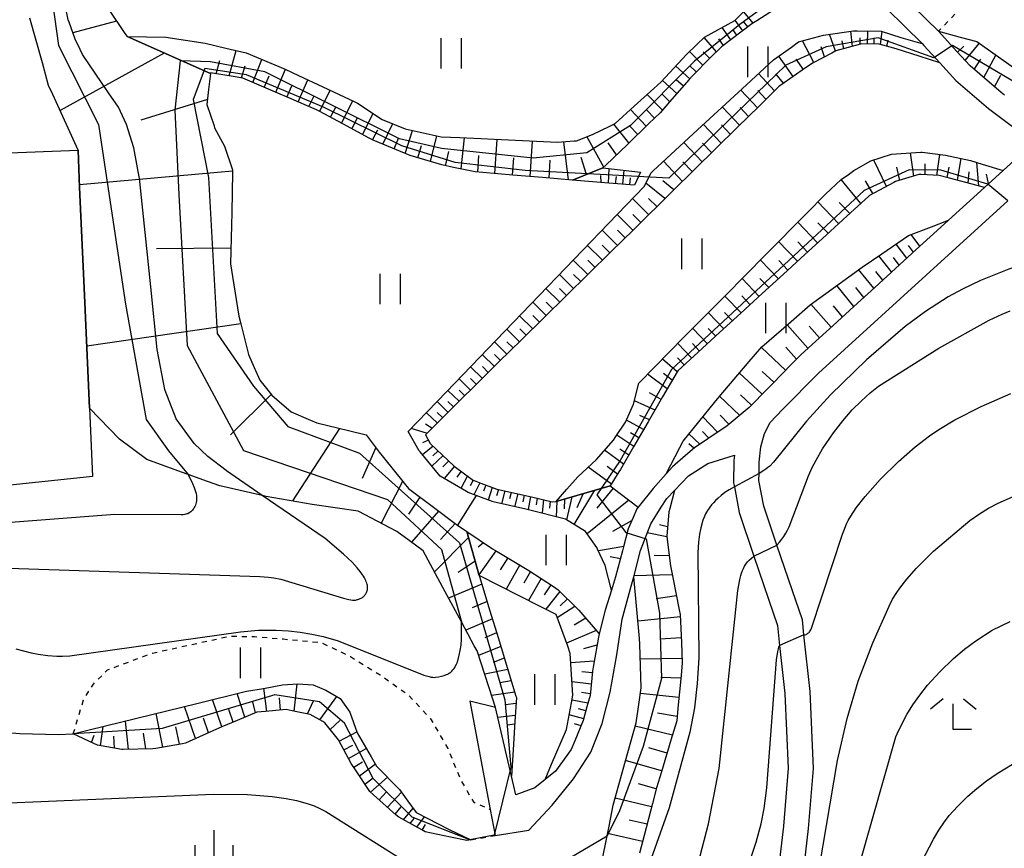
# Model space of a CAD drawing. Extents: x -24000 to -22000, y 100500 to 102000.
# Drawn here: x -22714 to -22617, y 101120 to 101201 of the extents above; entities that cross this region are included whole.
import ezdxf

# ---------------------------------------------------------------- set-up
doc = ezdxf.new("R2010")
doc.units = 0
doc.linetypes.add('630100', pattern=[1, 0.5, -0.5])
for name, color, linetype in [('2101000', 7, 'Continuous'), ('2101001', 7, 'Continuous'), ('5105000', 4, 'Continuous'), ('6101110', 6, 'Continuous'), ('6101121', 6, 'Continuous'), ('6101990', 6, 'Continuous'), ('6301000', 3, '630100'), ('6302000', 3, 'Continuous'), ('6311000', 3, 'Continuous'), ('6333000', 3, 'Continuous'), ('6334000', 3, 'Continuous'), ('7101000', 2, 'Continuous'), ('7101001', 8, 'Continuous'), ('7102000', 6, 'Continuous'), ('7102001', 8, 'Continuous')]:
    doc.layers.add(name, color=color, linetype=linetype)

# ---------------------------------------------------------------- blocks, each defined once
blk = doc.blocks.new('631100')
at = {"layer": '6311000'}
for points in [[(-0.4, 0.6), (-0.4, -0.6)], [(0.4, 0.6), (0.4, -0.6)]]:
    blk.add_lwpolyline(points, dxfattribs=at)
blk = doc.blocks.new('633300')
at = {"layer": '6333000'}
for points in [[(-0.4, 0.6), (-0.9, 0.2)], [(0.72, -0.6), (0, -0.6), (0, 0.4)], [(0.4, 0.6), (0.9, 0.2)]]:
    blk.add_lwpolyline(points, dxfattribs=at)
blk = doc.blocks.new('633400')
at = {"layer": '6334000'}
for points in [[(0, -0.75), (0, 0.75)], [(-0.75, -0.75), (-0.75, 0.15)], [(0.75, -0.75), (0.75, 0.15)]]:
    blk.add_lwpolyline(points, dxfattribs=at)

msp = doc.modelspace()

# ---------------------------------------------------------------- linework, layer by layer
at = {"layer": '2101000', "flags": 128}
for points in [[(-22616.66, 101193.93), (-22616.99, 101194.18), (-22619.1, 101195.99), (-22620.05, 101196.8), (-22621.36, 101198.23), (-22623.16, 101200.21), (-22626.96, 101203.96), (-22630.85, 101206.31), (-22633.11, 101207.33), (-22634.48, 101207.94), (-22638.33, 101209.29), (-22641.87, 101209.94), (-22653.43, 101210.13), (-22663.18, 101210.28), (-22669.41, 101211.08)], [(-22628.2, 101202.37), (-22624.78, 101199), (-22624.59, 101198.82), (-22623.03, 101197.1), (-22621.45, 101195.36)], [(-22621.45, 101195.36), (-22618.25, 101192.62), (-22615.48, 101190.53)], [(-22613.46, 101189.56), (-22616.8, 101186.51), (-22618.64, 101184.84), (-22622.18, 101181.61), (-22623.29, 101180.6), (-22625.34, 101178.73), (-22627.39, 101176.86), (-22629.44, 101174.99), (-22631.49, 101173.12), (-22633.54, 101171.25), (-22635.59, 101169.39), (-22636.72, 101168.36), (-22637.6, 101167.47), (-22639.54, 101165.49), (-22640.3, 101164.71), (-22641.48, 101163.5), (-22641.78, 101163.18), (-22643.58, 101161.69), (-22643.97, 101161.37), (-22645.85, 101160.11), (-22647.19, 101159.22), (-22648.07, 101158.45), (-22649.34, 101157.35), (-22649.97, 101156.65), (-22651.26, 101155.21), (-22652.73, 101153.38), (-22652.86, 101153.21), (-22653.22, 101152.37), (-22653.69, 101151.25), (-22654.15, 101149.46), (-22654.26, 101149.06), (-22654.95, 101146.51), (-22655.36, 101145.19), (-22655.97, 101143.22), (-22656.56, 101140.9), (-22656.64, 101140.58), (-22657.16, 101137.63), (-22657.21, 101137.22), (-22657.46, 101134.83), (-22657.76, 101133.72), (-22658.12, 101132.36), (-22658.95, 101130.38), (-22659.31, 101129.52), (-22660.85, 101127.4), (-22661.88, 101126.57), (-22662.9, 101125.76), (-22664.76, 101125.06), (-22665.19, 101126.9), (-22665.78, 101129.42), (-22666.76, 101133.65)], [(-22636.71, 101115.15), (-22635.94, 101121.74), (-22635.47, 101127.64), (-22635.8, 101135.23), (-22636.4, 101140.79), (-22636.56, 101142.28), (-22637.54, 101145.12), (-22639.06, 101149.63), (-22640.36, 101153.48), (-22640.83, 101155.98), (-22640.82, 101156.68), (-22640.82, 101157.8), (-22640.63, 101159.3), (-22640.28, 101160.62), (-22639.73, 101161.72), (-22638.51, 101162.97), (-22634.98, 101166.56), (-22616.33, 101183.53)], [(-22669.29, 101134.28), (-22667.28, 101123.62), (-22666.79, 101121.05), (-22663.48, 101121.57), (-22661.18, 101124.05), (-22659.08, 101126.63), (-22657.38, 101129.25), (-22656.26, 101132.09), (-22655.48, 101135.17), (-22654.82, 101138.84), (-22654.3, 101142.36), (-22653.4, 101145.6), (-22653.16, 101146.52), (-22652.49, 101149.12), (-22651.49, 101151.73), (-22650.45, 101153.37), (-22649.91, 101154.21), (-22649.16, 101155), (-22647.78, 101156.44), (-22645.85, 101157.67), (-22643.25, 101158.49), (-22643.32, 101157.97), (-22643.33, 101155.75), (-22643.25, 101155.36), (-22642.78, 101152.84), (-22641.33, 101148.55), (-22639.9, 101144.31), (-22639.02, 101141.73), (-22638.8, 101139.74), (-22638.29, 101135.04), (-22637.97, 101127.68), (-22638.43, 101121.98), (-22639.17, 101115.56)]]:
    msp.add_lwpolyline(points, dxfattribs=at)
at = {"layer": '2101001', "flags": 128}
msp.add_lwpolyline([(-22666.76, 101133.65), (-22669.29, 101134.28)], dxfattribs=at)
at = {"layer": '5105000', "flags": 128}
msp.add_lwpolyline([(-22755.68, 101178.72), (-22753.81, 101180.48), (-22750.38, 101183.72), (-22747.57, 101185.42), (-22744.31, 101186.74), (-22740.16, 101187.25), (-22707.86, 101188.52), (-22707.7, 101184.84), (-22707.23, 101174.25), (-22706.73, 101163.11), (-22706.43, 101156.39), (-22718.59, 101155.1), (-22728.44, 101164.25), (-22739.35, 101172.08), (-22746.83, 101175.71), (-22755.68, 101178.72)], dxfattribs=at)
at = {"layer": '6101110', "flags": 128}
for points in [[(-22704.86, 101202.37), (-22703.25, 101200), (-22703.03, 101199.68), (-22694.82, 101196.07), (-22695, 101194.47), (-22695.17, 101193), (-22694.47, 101190.89), (-22694.42, 101190.72), (-22693.44, 101188.91), (-22692.64, 101186.58), (-22692.65, 101186.34), (-22692.73, 101182.37), (-22692.76, 101181.12), (-22692.84, 101177.31), (-22692.65, 101176.06), (-22692.04, 101172.16), (-22691.88, 101171.54), (-22691.09, 101168.39), (-22690.52, 101167.12), (-22689.95, 101165.87), (-22688.77, 101164.4), (-22688.28, 101163.97), (-22686.88, 101162.76), (-22684.99, 101161.95), (-22684.36, 101161.68), (-22681.23, 101160.91), (-22679.48, 101160.48), (-22678.2, 101158.8), (-22677.79, 101158.26), (-22675.77, 101155.74), (-22675.34, 101155.21), (-22672.75, 101153.28), (-22670.86, 101151.86), (-22670.49, 101151.61), (-22669.58, 101150.99), (-22668.37, 101146.66), (-22668.2, 101146.11), (-22667.34, 101143.28), (-22666.48, 101140.44), (-22665.62, 101137.6), (-22664.75, 101134.77), (-22664.71, 101134.64), (-22664.86, 101132.26), (-22665.03, 101129.5), (-22665.19, 101126.9)], [(-22638.94, 101202.58), (-22641.04, 101201.25), (-22641.52, 101200.95), (-22643.42, 101199.51), (-22644.52, 101198.68), (-22645.63, 101197.58), (-22647.38, 101195.83), (-22647.69, 101195.47), (-22649.63, 101193.25), (-22650.56, 101192.18), (-22651.66, 101191.12), (-22653.78, 101189.08), (-22655.91, 101187.04), (-22656.19, 101186.76), (-22659.2, 101185.57), (-22662.13, 101185.81), (-22665.06, 101186.05), (-22668, 101186.3), (-22668.75, 101186.36), (-22670.89, 101186.81), (-22672.05, 101187.05), (-22673.73, 101187.56), (-22675.17, 101187.99), (-22676.51, 101188.54), (-22678.8, 101189.48), (-22679.21, 101189.7), (-22681.8, 101191.11), (-22684.06, 101192.33), (-22684.4, 101192.48), (-22687.1, 101193.65), (-22688.18, 101194.12), (-22689.8, 101194.81), (-22691.63, 101195.59), (-22692.58, 101195.75), (-22694.82, 101196.11), (-22694.82, 101196.07)], [(-22616.66, 101193.93), (-22616.99, 101194.18), (-22619.1, 101195.99), (-22620.05, 101196.8), (-22621.36, 101198.23), (-22623.16, 101200.21)], [(-22623.03, 101197.1), (-22625.06, 101197.75), (-22627.31, 101198.47), (-22627.9, 101198.63), (-22628.99, 101198.93), (-22630.71, 101198.96), (-22630.82, 101198.93), (-22633.26, 101198.28), (-22633.66, 101198.07), (-22635.51, 101197.09), (-22636.24, 101196.6), (-22638.69, 101194.92), (-22638.83, 101194.82), (-22640.82, 101192.85), (-22642.95, 101190.77), (-22645.07, 101188.68), (-22647.18, 101186.6), (-22649.3, 101184.51), (-22653.19, 101180.68), (-22655.4, 101178.51), (-22657.6, 101176.34), (-22659.8, 101174.17), (-22662.01, 101172), (-22664.21, 101169.83), (-22666.42, 101167.66), (-22668.46, 101165.64), (-22670.51, 101163.63), (-22672.55, 101161.62), (-22673.67, 101160.5), (-22673.18, 101159.64), (-22673.16, 101159.61), (-22670.83, 101157.42), (-22668.93, 101156.01), (-22668.88, 101155.98), (-22668.22, 101155.73), (-22666.63, 101155.14), (-22663.52, 101154.45), (-22663.21, 101154.39), (-22661.17, 101153.91), (-22660.8, 101153.94), (-22655.47, 101155.47), (-22654.5, 101154.73), (-22652.73, 101153.38), (-22652.86, 101153.21), (-22653.22, 101152.37), (-22653.69, 101151.25), (-22654.15, 101149.46), (-22654.26, 101149.06), (-22654.95, 101146.51), (-22655.36, 101145.19)], [(-22616.8, 101186.51), (-22618.64, 101184.84), (-22619.35, 101185.03), (-22622.08, 101185.75), (-22623.09, 101186.02), (-22624.87, 101186.1), (-22625.09, 101186.11), (-22627.39, 101185.41), (-22627.57, 101185.31), (-22629.95, 101184.06), (-22630.05, 101183.96), (-22632.14, 101182.06), (-22634.22, 101180.15), (-22636.31, 101178.24), (-22638.41, 101176.32), (-22640.51, 101174.39), (-22642.61, 101172.47), (-22644.7, 101170.55), (-22646.8, 101168.63), (-22648.83, 101166.79), (-22648.88, 101166.69), (-22650.31, 101164.23), (-22651.74, 101161.77), (-22653.17, 101159.3), (-22654.47, 101157.07), (-22654.61, 101156.85), (-22655.47, 101155.47)], [(-22653.09, 101185.06), (-22655.6, 101185.27), (-22659.2, 101185.57)], [(-22622.18, 101181.61), (-22623.29, 101180.6), (-22625.34, 101178.73), (-22627.39, 101176.86), (-22629.44, 101174.99), (-22631.49, 101173.12), (-22633.54, 101171.25), (-22635.59, 101169.39), (-22636.72, 101168.36), (-22637.6, 101167.47), (-22639.54, 101165.49), (-22640.3, 101164.71), (-22641.48, 101163.5), (-22641.78, 101163.18), (-22643.58, 101161.69), (-22643.97, 101161.37), (-22645.85, 101160.11), (-22647.19, 101159.22), (-22648.07, 101158.45), (-22649.34, 101157.35), (-22649.97, 101156.65)], [(-22649.16, 101155), (-22649.61, 101153.24), (-22649.7, 101152.91), (-22649.9, 101150.51), (-22649.83, 101149.91), (-22649.53, 101147.6), (-22649.31, 101146.46), (-22648.68, 101143.28), (-22648.58, 101142.8), (-22648.47, 101140.05), (-22648.39, 101138.04), (-22648.5, 101136.81), (-22648.81, 101133.58), (-22648.93, 101132.33), (-22649.5, 101130.43), (-22650.44, 101127.32), (-22650.92, 101125.74), (-22651.32, 101124.2), (-22652.14, 101121.06), (-22652.6, 101119.31)], [(-22669.58, 101150.99), (-22667.05, 101149.26), (-22666.6, 101149), (-22663.8, 101147.34), (-22663.48, 101147.15), (-22661.07, 101145.57), (-22660.59, 101145.25), (-22658.69, 101143.36), (-22658.56, 101143.24), (-22656.56, 101140.9), (-22656.64, 101140.58), (-22657.16, 101137.63), (-22657.21, 101137.22), (-22657.46, 101134.83), (-22657.76, 101133.72), (-22658.12, 101132.36), (-22658.95, 101130.38), (-22659.31, 101129.52), (-22660.85, 101127.4), (-22661.88, 101126.57)], [(-22669.2, 101120.63), (-22669.59, 101120.56), (-22671.19, 101120.9), (-22673.7, 101121.43), (-22674.03, 101121.61), (-22676.29, 101122.87), (-22676.56, 101123.1), (-22678.76, 101125.05), (-22679.13, 101125.37), (-22680.48, 101127.42), (-22680.96, 101128.14), (-22681.95, 101129.97), (-22682.22, 101130.47), (-22683.56, 101132.15), (-22683.76, 101132.26), (-22685, 101132.96), (-22686.48, 101133.27), (-22687.36, 101133.45), (-22689.4, 101133.26), (-22690.25, 101133.19), (-22692.18, 101132.38), (-22693.7, 101131.75), (-22694.88, 101131.22), (-22697.28, 101130.15), (-22697.59, 101130.09), (-22700.19, 101129.61), (-22700.49, 101129.6), (-22703.43, 101129.52), (-22703.55, 101129.52), (-22705.94, 101129.94), (-22706.3, 101130.11), (-22708.33, 101131.05)]]:
    msp.add_lwpolyline(points, dxfattribs=at)
at = {"layer": '6101121', "flags": 128}
for points in [[(-22694.82, 101196.07), (-22703.03, 101199.68), (-22699.2, 101199.63), (-22695.35, 101199.05), (-22693.3, 101198.56), (-22691.32, 101198.09), (-22687.47, 101196.49), (-22686.14, 101195.87), (-22683.76, 101194.75), (-22680.62, 101193.28), (-22680.34, 101193.15), (-22677.92, 101191.53), (-22675.64, 101190.62), (-22672.11, 101189.83), (-22670.27, 101189.74), (-22664.78, 101189.48), (-22660.67, 101189.28), (-22659.02, 101189.42), (-22658.78, 101189.44), (-22657.23, 101190.06), (-22655.52, 101190.88), (-22654.98, 101191.14), (-22653.11, 101192.84), (-22651.17, 101194.59), (-22650.46, 101195.22), (-22647.96, 101197.92), (-22646.95, 101198.9), (-22646.19, 101199.62), (-22643.2, 101201.26), (-22641.89, 101202.58)], [(-22665.19, 101126.9), (-22665.78, 101129.42), (-22666.76, 101133.65), (-22667.04, 101134.49), (-22668.58, 101139.22), (-22668.85, 101139.72), (-22670.12, 101142.07), (-22671.73, 101145.04), (-22673.9, 101149.07), (-22675.27, 101150.1), (-22676.46, 101150.99), (-22680.28, 101152.98), (-22684.81, 101153.65), (-22689.33, 101154.43), (-22689.74, 101154.52), (-22693.89, 101155.46), (-22695.11, 101155.89), (-22697.03, 101156.58), (-22697.67, 101156.8), (-22701.1, 101158.06), (-22703.79, 101160.05), (-22706.73, 101163.11), (-22707.23, 101174.25), (-22707.7, 101184.84), (-22707.86, 101188.52), (-22710.35, 101193.99), (-22710.76, 101194.88), (-22711.37, 101197.09), (-22712.59, 101201.51)], [(-22655.36, 101145.19), (-22655.96, 101147.62), (-22656.71, 101149.24), (-22656.79, 101149.41), (-22657.91, 101150.97), (-22659.86, 101152.18), (-22663.5, 101153.12), (-22663.79, 101153.18), (-22667, 101153.89), (-22668.67, 101154.51), (-22669.47, 101154.81), (-22669.61, 101154.9), (-22672.22, 101156.41), (-22674.19, 101158.82), (-22674.27, 101158.93), (-22675.35, 101160.81), (-22671.58, 101164.72), (-22667.53, 101168.94), (-22663.31, 101173.32), (-22659.02, 101177.78), (-22654.78, 101182.19), (-22652.1, 101184.98), (-22651.49, 101186.24), (-22651.23, 101186.48), (-22646.87, 101190.51), (-22642.49, 101194.54), (-22639.39, 101197.4), (-22637.64, 101198.65), (-22636.93, 101199.16), (-22634.49, 101199.84), (-22631.52, 101200.25), (-22631.17, 101200.24), (-22628.79, 101200.21), (-22626.87, 101199.6), (-22625.25, 101199.13), (-22624.78, 101199), (-22624.59, 101198.82), (-22623.03, 101197.1)], [(-22623.16, 101200.21), (-22621.01, 101199.63), (-22619.4, 101199.19), (-22615.46, 101196.4)], [(-22655.47, 101155.47), (-22660.8, 101153.94), (-22659.75, 101155.13), (-22658.67, 101156.35), (-22656.82, 101158.05), (-22655.15, 101159.97), (-22654.91, 101160.32), (-22653.96, 101161.73), (-22653.18, 101163.51), (-22652.64, 101165.58), (-22652.63, 101165.62), (-22648.18, 101170.12), (-22644.16, 101174.17), (-22640.16, 101178.23), (-22636.16, 101182.27), (-22634.28, 101184.17), (-22632.75, 101185.61), (-22632.03, 101186.12), (-22631.48, 101186.51), (-22629.81, 101187.45), (-22627.77, 101188.1), (-22624.91, 101188.32), (-22624.77, 101188.3), (-22622.46, 101188.02), (-22620.01, 101187.48), (-22618.86, 101187.13), (-22616.8, 101186.51)], [(-22659.2, 101185.57), (-22656.19, 101186.76), (-22652.48, 101186.35), (-22653.09, 101185.06)], [(-22649.97, 101156.65), (-22648.62, 101159.24), (-22648.3, 101159.88), (-22645.21, 101163.66), (-22644.76, 101164.22), (-22641.79, 101167.7), (-22640.55, 101169.15), (-22637.67, 101171.66), (-22635.78, 101173.3), (-22633.3, 101175.1), (-22630.68, 101177), (-22628.72, 101178.32), (-22626.1, 101180.1), (-22623.86, 101180.96), (-22622.18, 101181.61)], [(-22656.84, 101115.66), (-22655.77, 101121.02), (-22655.59, 101121.96), (-22655.17, 101124.05), (-22653.97, 101128.39), (-22652.93, 101132.15), (-22652.67, 101133.95), (-22652.44, 101135.59), (-22652.57, 101139.88), (-22652.59, 101140.45), (-22653.16, 101146.52), (-22652.49, 101149.12), (-22651.49, 101151.73), (-22650.45, 101153.37), (-22649.91, 101154.21), (-22649.16, 101155)], [(-22661.88, 101126.57), (-22661.24, 101128.07), (-22659.78, 101131.49), (-22659.28, 101134.12), (-22659.14, 101134.86), (-22659.4, 101138.97), (-22659.66, 101139.7), (-22660.8, 101142.8), (-22662.36, 101143.6), (-22668.37, 101146.66), (-22669.58, 101150.99)], [(-22708.33, 101131.05), (-22706.75, 101131.44), (-22700.58, 101132.96), (-22696.15, 101134.05), (-22691.27, 101135.25), (-22689.61, 101135.54), (-22687.73, 101135.87), (-22686.23, 101135.98), (-22684.7, 101135.88), (-22683.46, 101135.35), (-22682.04, 101134.55), (-22681.11, 101133.2), (-22680.39, 101131.17), (-22679, 101128.79), (-22678.47, 101127.89), (-22676.21, 101125.57), (-22675.38, 101124.44), (-22674.56, 101123.31), (-22671.34, 101121.65), (-22669.2, 101120.63)]]:
    msp.add_lwpolyline(points, dxfattribs=at)
at = {"layer": '6101990', "flags": 128}
for points in [[(-22641.41, 101201.02), (-22642.33, 101202.14)], [(-22704.08, 101201.22), (-22708.37, 101200.07)], [(-22642.42, 101200.27), (-22643.17, 101201.29)], [(-22641.92, 101200.65), (-22642.34, 101201.18)], [(-22643.6, 101199.38), (-22644.45, 101200.57)], [(-22643.01, 101199.82), (-22643.41, 101200.37)], [(-22631.61, 101198.72), (-22631.8, 101200.21)], [(-22630.14, 101198.95), (-22630.12, 101200.23)], [(-22628.86, 101198.9), (-22628.7, 101200.18)], [(-22645.01, 101198.19), (-22646.21, 101199.6)], [(-22644.33, 101198.82), (-22644.79, 101199.48)], [(-22635.44, 101197.13), (-22636.55, 101199.27)], [(-22633.31, 101198.26), (-22633.88, 101199.92)], [(-22632.46, 101198.49), (-22632.65, 101199.28)], [(-22630.88, 101198.91), (-22630.88, 101199.58)], [(-22629.5, 101198.94), (-22629.48, 101199.58)], [(-22628.24, 101198.72), (-22628.1, 101199.34)], [(-22699.37, 101198.07), (-22709.62, 101192.4)], [(-22692.99, 101195.82), (-22692.29, 101198.32)], [(-22646.34, 101196.87), (-22647.66, 101198.21)], [(-22645.68, 101197.53), (-22646.33, 101198.2)], [(-22634.37, 101197.69), (-22634.71, 101198.69)], [(-22621.28, 101198.14), (-22620.67, 101198.76)], [(-22620.54, 101197.34), (-22619.14, 101199)], [(-22694.27, 101196.02), (-22693.91, 101197.32)], [(-22690.65, 101195.17), (-22689.77, 101197.44)], [(-22637.47, 101195.76), (-22638.88, 101197.77)], [(-22636.46, 101196.45), (-22637.16, 101197.47)], [(-22619.65, 101196.46), (-22618.99, 101197.45)], [(-22618.7, 101195.65), (-22617.51, 101197.85)], [(-22691.78, 101195.62), (-22691.41, 101196.8)], [(-22688.39, 101194.21), (-22687.43, 101196.47)], [(-22647.64, 101195.53), (-22649.01, 101196.79)], [(-22647, 101196.21), (-22647.68, 101196.85)], [(-22689.52, 101194.69), (-22689.04, 101195.82)], [(-22686.2, 101193.26), (-22685.23, 101195.44)], [(-22648.9, 101194.09), (-22650.31, 101195.38)], [(-22648.27, 101194.81), (-22648.97, 101195.44)], [(-22639.29, 101194.36), (-22640.86, 101196.05)], [(-22638.42, 101195.11), (-22639.17, 101196.01)], [(-22617.64, 101194.74), (-22617.02, 101195.9)], [(-22687.3, 101193.74), (-22686.81, 101194.85)], [(-22684.07, 101192.34), (-22683.03, 101194.41)], [(-22640.98, 101192.69), (-22642.62, 101194.42)], [(-22640.14, 101193.53), (-22640.95, 101194.37)], [(-22695.11, 101193.49), (-22701.69, 101191.45)], [(-22685.14, 101192.8), (-22684.63, 101193.86)], [(-22681.91, 101191.17), (-22680.8, 101193.36)], [(-22650.31, 101192.46), (-22651.85, 101193.98)], [(-22649.61, 101193.28), (-22650.33, 101193.99)], [(-22682.99, 101191.75), (-22682.45, 101192.82)], [(-22651.92, 101190.87), (-22653.46, 101192.52)], [(-22651.1, 101191.66), (-22651.87, 101192.46)], [(-22642.74, 101190.98), (-22644.43, 101192.75)], [(-22641.86, 101191.83), (-22642.69, 101192.71)], [(-22680.89, 101190.61), (-22680.34, 101191.7)], [(-22679.87, 101190.06), (-22678.81, 101192.13)], [(-22678.88, 101189.52), (-22678.36, 101190.51)], [(-22677.85, 101189.09), (-22676.88, 101191.12)], [(-22675.64, 101188.18), (-22674.92, 101190.46)], [(-22653.63, 101189.23), (-22655.13, 101191.07)], [(-22652.77, 101190.05), (-22653.56, 101190.89)], [(-22644.55, 101189.19), (-22646.3, 101191.03)], [(-22643.65, 101190.08), (-22644.51, 101190.99)], [(-22676.74, 101188.64), (-22676.32, 101189.68)], [(-22673.15, 101187.38), (-22672.55, 101189.93)], [(-22670.16, 101186.66), (-22669.82, 101189.72)], [(-22666.82, 101186.2), (-22666.6, 101189.57)], [(-22663.34, 101185.91), (-22663.11, 101189.4)], [(-22659.59, 101185.6), (-22660.05, 101189.33)], [(-22656.1, 101186.85), (-22657.77, 101189.84)], [(-22674.4, 101187.76), (-22674.05, 101188.97)], [(-22671.67, 101186.97), (-22671.36, 101188.37)], [(-22654.87, 101188.04), (-22655.66, 101189.24)], [(-22646.42, 101187.35), (-22648.23, 101189.25)], [(-22645.49, 101188.27), (-22646.38, 101189.21)], [(-22668.5, 101186.34), (-22668.4, 101187.99)], [(-22665.08, 101186.05), (-22664.97, 101187.77)], [(-22661.47, 101185.76), (-22661.39, 101187.53)], [(-22657.82, 101186.12), (-22658.32, 101187.78)], [(-22648.35, 101185.44), (-22650.23, 101187.41)], [(-22628.29, 101184.93), (-22629.53, 101187.54)], [(-22625.6, 101185.95), (-22625.92, 101188.24)], [(-22623.32, 101186.03), (-22623.02, 101188.09)], [(-22621.3, 101185.54), (-22620.93, 101187.68)], [(-22692.65, 101186.43), (-22707.71, 101185.1)], [(-22655.65, 101185.27), (-22655.58, 101186.69)], [(-22654.24, 101185.15), (-22654.1, 101186.53)], [(-22647.39, 101186.4), (-22648.31, 101187.36)], [(-22626.98, 101185.53), (-22627.27, 101186.82)], [(-22624.47, 101186.08), (-22624.47, 101187.17)], [(-22622.31, 101185.81), (-22622.11, 101186.85)], [(-22619.2, 101184.99), (-22619.37, 101187.28)], [(-22656.36, 101185.33), (-22656.39, 101186)], [(-22654.94, 101185.21), (-22654.87, 101185.91)], [(-22653.55, 101185.1), (-22653.48, 101185.77)], [(-22649.22, 101184.59), (-22650.29, 101185.48)], [(-22630.8, 101183.27), (-22632.73, 101185.63)], [(-22629.63, 101184.23), (-22630.35, 101185.48)], [(-22620.25, 101185.27), (-22620.15, 101186.38)], [(-22618.22, 101185.22), (-22618.43, 101186.14)], [(-22650.08, 101183.74), (-22651.96, 101185.26)], [(-22651.68, 101182.16), (-22653.29, 101183.75)], [(-22650.88, 101182.95), (-22651.71, 101183.74)], [(-22632.99, 101181.28), (-22635.02, 101183.42)], [(-22631.9, 101182.28), (-22632.93, 101183.37)], [(-22653.24, 101180.63), (-22654.8, 101182.17)], [(-22652.46, 101181.4), (-22653.25, 101182.18)], [(-22654.76, 101179.13), (-22656.28, 101180.63)], [(-22654, 101179.88), (-22654.77, 101180.64)], [(-22635.06, 101179.38), (-22637.01, 101181.41)], [(-22634.02, 101180.33), (-22635.02, 101181.37)], [(-22624.98, 101179.06), (-22625.85, 101180.2)], [(-22692.81, 101178.87), (-22700.12, 101178.79)], [(-22656.24, 101177.68), (-22657.72, 101179.14)], [(-22655.5, 101178.41), (-22656.25, 101179.15)], [(-22637.04, 101177.57), (-22638.9, 101179.51)], [(-22636.05, 101178.48), (-22637, 101179.47)], [(-22626.26, 101177.89), (-22627.34, 101179.26)], [(-22625.62, 101178.47), (-22626.12, 101179.11)], [(-22627.77, 101176.52), (-22629.03, 101178.11)], [(-22627.02, 101177.2), (-22627.6, 101177.94)], [(-22657.68, 101176.26), (-22659.11, 101177.68)], [(-22656.96, 101176.97), (-22657.69, 101177.69)], [(-22638.92, 101175.85), (-22640.69, 101177.69)], [(-22637.98, 101176.71), (-22638.89, 101177.66)], [(-22629.52, 101174.92), (-22631.02, 101176.76)], [(-22659.08, 101174.88), (-22660.48, 101176.26)], [(-22658.38, 101175.57), (-22659.09, 101176.27)], [(-22640.8, 101174.12), (-22642.49, 101175.87)], [(-22639.86, 101174.99), (-22640.73, 101175.88)], [(-22628.64, 101175.72), (-22629.33, 101176.58)], [(-22660.44, 101173.54), (-22661.8, 101174.89)], [(-22659.76, 101174.21), (-22660.45, 101174.89)], [(-22631.49, 101173.12), (-22633.18, 101175.19)], [(-22630.51, 101174.02), (-22631.3, 101175)], [(-22642.59, 101172.49), (-22644.19, 101174.14)], [(-22641.7, 101173.3), (-22642.52, 101174.16)], [(-22661.77, 101172.23), (-22663.09, 101173.54)], [(-22661.11, 101172.89), (-22661.78, 101173.55)], [(-22633.72, 101171.09), (-22635.72, 101173.34)], [(-22632.61, 101172.1), (-22633.5, 101173.2)], [(-22663.1, 101170.93), (-22664.39, 101172.2)], [(-22662.43, 101171.58), (-22663.09, 101172.23)], [(-22644.29, 101170.93), (-22645.81, 101172.51)], [(-22643.44, 101171.71), (-22644.22, 101172.52)], [(-22691.84, 101171.4), (-22707, 101169.21)], [(-22663.74, 101170.29), (-22664.38, 101170.92)], [(-22645.9, 101169.45), (-22647.35, 101170.96)], [(-22645.09, 101170.19), (-22645.84, 101170.96)], [(-22636.01, 101169.01), (-22638.07, 101171.31)], [(-22634.86, 101170.05), (-22635.88, 101171.19)], [(-22664.39, 101169.65), (-22665.64, 101170.9)], [(-22665.65, 101168.42), (-22666.87, 101169.63)], [(-22665.02, 101169.04), (-22665.64, 101169.65)], [(-22647.45, 101168.04), (-22648.82, 101169.47)], [(-22646.67, 101168.74), (-22647.38, 101169.48)], [(-22638.21, 101166.84), (-22640.59, 101169.1)], [(-22637.13, 101167.95), (-22638.18, 101169.12)], [(-22666.87, 101167.21), (-22668.06, 101168.38)], [(-22666.26, 101167.81), (-22666.86, 101168.41)], [(-22648.18, 101167.38), (-22648.85, 101168.07)], [(-22668.06, 101166.04), (-22669.22, 101167.18)], [(-22667.47, 101166.62), (-22668.05, 101167.2)], [(-22648.88, 101166.69), (-22650.33, 101167.94)], [(-22649.85, 101165.03), (-22651.79, 101166.47)], [(-22649.36, 101165.86), (-22650.23, 101166.52)], [(-22640.51, 101164.5), (-22642.76, 101166.56)], [(-22639.36, 101165.67), (-22640.53, 101166.74)], [(-22669.22, 101164.89), (-22670.35, 101166.01)], [(-22668.64, 101165.46), (-22669.21, 101166.03)], [(-22688.83, 101164.47), (-22692.86, 101160.5)], [(-22670.35, 101163.79), (-22671.44, 101164.86)], [(-22669.79, 101164.34), (-22670.34, 101164.89)], [(-22650.45, 101163.98), (-22651.59, 101164.62)], [(-22642.72, 101162.4), (-22644.71, 101164.28)], [(-22641.57, 101163.4), (-22642.65, 101164.42)], [(-22671.44, 101162.71), (-22672.51, 101163.76)], [(-22670.9, 101163.25), (-22671.44, 101163.78)], [(-22651.06, 101162.93), (-22653.09, 101163.85)], [(-22672.51, 101161.66), (-22673.56, 101162.67)], [(-22671.98, 101162.19), (-22672.5, 101162.7)], [(-22651.62, 101161.97), (-22652.55, 101162.39)], [(-22644.9, 101160.75), (-22646.36, 101162.25)], [(-22643.78, 101161.53), (-22644.65, 101162.41)], [(-22673.02, 101161.15), (-22673.64, 101161.55)], [(-22652.18, 101161.01), (-22653.88, 101161.92)], [(-22682.11, 101161.13), (-22686.73, 101153.98)], [(-22673.54, 101160.64), (-22675.05, 101161.12)], [(-22653.14, 101159.34), (-22654.82, 101160.45)], [(-22652.66, 101160.18), (-22653.49, 101160.69)], [(-22646.64, 101159.58), (-22647.72, 101160.59)], [(-22645.77, 101160.16), (-22646.38, 101160.83)], [(-22673.37, 101159.98), (-22673.96, 101159.7)], [(-22672.89, 101159.36), (-22673.95, 101158.53)], [(-22647.25, 101159.17), (-22647.72, 101159.59)], [(-22678.54, 101159.25), (-22679.88, 101156.18)], [(-22671.91, 101158.44), (-22673.03, 101157.4)], [(-22672.4, 101158.9), (-22672.93, 101158.41)], [(-22654.16, 101157.61), (-22656.02, 101158.97)], [(-22653.65, 101158.48), (-22654.53, 101159.07)], [(-22671.35, 101157.92), (-22671.94, 101157.35)], [(-22670.8, 101157.4), (-22671.83, 101156.18)], [(-22654.75, 101156.62), (-22655.76, 101157.36)], [(-22670.16, 101156.92), (-22670.58, 101156.31)], [(-22669.52, 101156.45), (-22670.17, 101155.22)], [(-22655.36, 101155.64), (-22657.63, 101157.31)], [(-22675.91, 101155.91), (-22678.03, 101151.81)], [(-22668.96, 101156.03), (-22669.27, 101155.46)], [(-22668.32, 101155.77), (-22668.91, 101154.6)], [(-22667.71, 101155.54), (-22667.95, 101154.94)], [(-22667.1, 101155.31), (-22667.5, 101154.07)], [(-22666.48, 101155.11), (-22666.65, 101154.48)], [(-22665.85, 101154.97), (-22666.16, 101153.7)], [(-22665.21, 101154.83), (-22665.37, 101154.19)], [(-22664.58, 101154.69), (-22664.88, 101153.42)], [(-22663.94, 101154.55), (-22664.09, 101153.91)], [(-22657.01, 101155.03), (-22659.04, 101151.67)], [(-22658.13, 101154.71), (-22658.77, 101153.3)], [(-22655.19, 101155.25), (-22656.79, 101153.26)], [(-22674.21, 101154.37), (-22675.34, 101152.68)], [(-22663.31, 101154.41), (-22663.54, 101153.13)], [(-22662.67, 101154.26), (-22662.75, 101153.6)], [(-22662.04, 101154.11), (-22662.17, 101152.78)], [(-22661.39, 101153.96), (-22661.45, 101153.28)], [(-22660.72, 101153.96), (-22660.79, 101152.42)], [(-22659.98, 101154.17), (-22659.99, 101153.2)], [(-22659.24, 101154.39), (-22659.78, 101152.13)], [(-22653.63, 101154.06), (-22657.75, 101150.75)], [(-22672.36, 101152.99), (-22675.02, 101149.91)], [(-22670.73, 101151.77), (-22672.19, 101150.19)], [(-22653.37, 101152.01), (-22655.26, 101150.96)], [(-22649.82, 101151.43), (-22650.63, 101151.62)], [(-22649.89, 101150.45), (-22651.83, 101150.85)], [(-22669.41, 101150.37), (-22672.78, 101147)], [(-22667.93, 101149.86), (-22668.47, 101149.42)], [(-22666.72, 101149.07), (-22668.39, 101146.72)], [(-22654.14, 101149.49), (-22656.63, 101149.07)], [(-22649.66, 101148.57), (-22651.13, 101148.62)], [(-22668.76, 101148.07), (-22670.45, 101146.93)], [(-22665.55, 101148.38), (-22666.32, 101147.19)], [(-22664.38, 101147.68), (-22665.7, 101145.3)], [(-22654.47, 101148.27), (-22655.47, 101148.49)], [(-22663.31, 101147.04), (-22663.96, 101145.89)], [(-22649.36, 101146.7), (-22653.14, 101146.6)], [(-22668.1, 101145.78), (-22671.39, 101144.41)], [(-22662.26, 101146.35), (-22663.5, 101144.18)], [(-22661.32, 101145.74), (-22661.96, 101144.73)], [(-22660.42, 101145.08), (-22661.82, 101143.32)], [(-22667.58, 101144.08), (-22669.06, 101143.46)], [(-22659.68, 101144.35), (-22660.39, 101143.65)], [(-22648.95, 101144.64), (-22650.94, 101144.35)], [(-22658.95, 101143.61), (-22660.68, 101142.47)], [(-22667.06, 101142.37), (-22669.69, 101141.28)], [(-22657.88, 101142.44), (-22659.02, 101141.75)], [(-22648.57, 101142.58), (-22652.75, 101142.14)], [(-22666.65, 101141.01), (-22667.83, 101140.51)], [(-22656.85, 101141.24), (-22659.77, 101140)], [(-22648.49, 101140.52), (-22650.54, 101140.38)], [(-22666.24, 101139.65), (-22668.43, 101138.76)], [(-22656.78, 101139.78), (-22658.11, 101139.42)], [(-22665.9, 101138.52), (-22666.98, 101138.08)], [(-22657.06, 101138.22), (-22659.34, 101138.05)], [(-22648.41, 101138.46), (-22652.53, 101138.42)], [(-22665.55, 101137.39), (-22667.83, 101136.93)], [(-22657.22, 101137.08), (-22658.26, 101137.17)], [(-22665.21, 101136.27), (-22666.35, 101136.08)], [(-22657.34, 101135.94), (-22659.22, 101136.17)], [(-22648.52, 101136.55), (-22650.5, 101136.62)], [(-22689.26, 101133.27), (-22689.56, 101135.55)], [(-22686.59, 101133.29), (-22686.29, 101135.98)], [(-22664.87, 101135.16), (-22667.16, 101134.85)], [(-22657.44, 101135), (-22658.3, 101135.12)], [(-22693.71, 101131.74), (-22694.62, 101134.43)], [(-22691.45, 101132.69), (-22692.18, 101135.03)], [(-22690.39, 101133.13), (-22690.65, 101134.22)], [(-22687.92, 101133.4), (-22688.03, 101134.6)], [(-22685.26, 101133.02), (-22684.69, 101134.32)], [(-22684.06, 101132.43), (-22682.37, 101134.74)], [(-22657.66, 101134.08), (-22659.23, 101134.38)], [(-22648.71, 101134.65), (-22652.52, 101135.02)], [(-22696.3, 101130.59), (-22697.38, 101133.75)], [(-22692.58, 101132.21), (-22693, 101133.47)], [(-22664.75, 101134.04), (-22665.77, 101133.9)], [(-22657.87, 101133.31), (-22658.61, 101133.51)], [(-22702.89, 101129.53), (-22703.2, 101132.32)], [(-22699.51, 101129.74), (-22700.16, 101133.06)], [(-22695.01, 101131.16), (-22695.51, 101132.62)], [(-22683.03, 101131.48), (-22682.09, 101132.37)], [(-22664.82, 101132.88), (-22666.53, 101132.67)], [(-22658.07, 101132.54), (-22659.5, 101132.94)], [(-22648.89, 101132.77), (-22650.82, 101133.11)], [(-22705.65, 101129.89), (-22705.39, 101131.77)], [(-22697.87, 101130.04), (-22698.24, 101131.74)], [(-22682.15, 101130.35), (-22680.42, 101131.26)], [(-22664.87, 101132.02), (-22665.6, 101131.91)], [(-22658.34, 101131.85), (-22658.99, 101132.04)], [(-22649.35, 101130.94), (-22653.02, 101131.83)], [(-22706.54, 101130.22), (-22706.28, 101130.92)], [(-22704.27, 101129.65), (-22704.34, 101130.83)], [(-22701.19, 101129.58), (-22701.41, 101131.14)], [(-22681.69, 101129.49), (-22680.81, 101129.93)], [(-22681.22, 101128.63), (-22679.48, 101129.61)], [(-22649.88, 101129.17), (-22651.67, 101129.69)], [(-22680.71, 101127.77), (-22679.87, 101128.3)], [(-22650.41, 101127.41), (-22653.96, 101128.43)], [(-22680.16, 101126.93), (-22678.59, 101128.1)], [(-22679.62, 101126.12), (-22678.79, 101126.74)], [(-22679.07, 101125.32), (-22677.4, 101126.8)], [(-22678.23, 101124.58), (-22677.49, 101125.36)], [(-22650.94, 101125.65), (-22652.7, 101126.15)], [(-22677.4, 101123.84), (-22676.03, 101125.32)], [(-22651.41, 101123.87), (-22654.98, 101124.74)], [(-22676.64, 101123.17), (-22676.06, 101123.87)], [(-22675.82, 101122.61), (-22674.88, 101123.75)], [(-22675.17, 101122.25), (-22674.78, 101122.73)], [(-22674.52, 101121.89), (-22673.75, 101122.89)], [(-22651.85, 101122.17), (-22653.62, 101122.57)], [(-22673.97, 101121.58), (-22673.67, 101122.14)], [(-22652.3, 101120.46), (-22655.73, 101121.25)]]:
    msp.add_lwpolyline(points, dxfattribs=at)
at = {"layer": '6301000', "flags": 128}
for points in [[(-22581.57, 101207.79), (-22582.78, 101207.77), (-22583.01, 101207.77), (-22587.3, 101207.74), (-22587.99, 101207.74), (-22593.87, 101207.71), (-22599.44, 101208.06), (-22603.35, 101208.19), (-22607.87, 101208.23), (-22612.21, 101208.06), (-22617.63, 101205.59), (-22621.26, 101202.17), (-22623.16, 101200.21)], [(-22708.33, 101131.05), (-22707.32, 101134.4), (-22706.35, 101135.94), (-22704.97, 101137.35), (-22700.53, 101139.01), (-22692.95, 101140.67), (-22690.5, 101140.64), (-22687.66, 101140.4), (-22683.92, 101140.05), (-22681.05, 101138.67), (-22678.12, 101136.86), (-22675.42, 101134.95), (-22673.15, 101132.55), (-22671.47, 101129.63), (-22670.18, 101126.49), (-22668.93, 101124.36), (-22667.28, 101123.62)], [(-22669.2, 101120.63), (-22666.79, 101121.05)]]:
    msp.add_lwpolyline(points, dxfattribs=at)
at = {"layer": '6302000', "flags": 128}
msp.add_lwpolyline([(-22668.67, 101154.51), (-22670.49, 101151.61)], dxfattribs=at)
at = {"layer": '7101000', "flags": 128}
for points in [[(-22639.06, 101149.63), (-22638.8, 101149.92), (-22638.58, 101150.21), (-22638.38, 101150.5), (-22638.2, 101150.8), (-22638.03, 101151.1), (-22637.87, 101151.43), (-22635.94, 101156.47), (-22635.58, 101157.27), (-22635.2, 101158.01), (-22634.56, 101159.11), (-22633.48, 101160.69), (-22632.57, 101161.88), (-22631.64, 101162.94), (-22630.74, 101163.84), (-22629.88, 101164.61), (-22629.05, 101165.27), (-22623.11, 101169.03), (-22618.16, 101171.77), (-22616.89, 101172.38), (-22616.11, 101172.69)], [(-22680.54, 101144.23), (-22680.46, 101144.25), (-22680.38, 101144.27), (-22680.3, 101144.29), (-22680.22, 101144.31), (-22680.14, 101144.34), (-22680.07, 101144.37), (-22680, 101144.41), (-22679.93, 101144.45), (-22679.87, 101144.49), (-22679.8, 101144.54), (-22679.74, 101144.59), (-22679.68, 101144.65), (-22679.63, 101144.71), (-22679.58, 101144.77), (-22679.53, 101144.84), (-22679.49, 101144.91), (-22679.45, 101144.98), (-22679.42, 101145.06), (-22679.4, 101145.15), (-22679.38, 101145.24), (-22679.37, 101145.33), (-22679.36, 101145.43), (-22679.37, 101145.54), (-22679.38, 101145.65), (-22679.4, 101145.76), (-22679.44, 101145.88), (-22679.48, 101146.01), (-22679.53, 101146.14), (-22679.6, 101146.27), (-22679.67, 101146.42), (-22679.76, 101146.57), (-22679.86, 101146.72), (-22680.09, 101147.04), (-22680.37, 101147.39), (-22680.88, 101147.95), (-22681.72, 101148.76), (-22683.54, 101150.28), (-22689.74, 101154.52)], [(-22658.94, 101099.27), (-22657.26, 101101.17), (-22652.11, 101107.01), (-22650.94, 101108.52), (-22650.24, 101109.57), (-22649.73, 101110.44), (-22649.18, 101111.51), (-22648.3, 101113.6), (-22647.25, 101116.65), (-22645.8, 101122.19), (-22644.74, 101127.64), (-22642.9, 101145.17), (-22642.76, 101146.05), (-22642.69, 101146.38), (-22642.62, 101146.65), (-22642.54, 101146.89), (-22642.46, 101147.13), (-22642.36, 101147.35), (-22642.25, 101147.57), (-22642.12, 101147.77), (-22641.97, 101147.98), (-22641.79, 101148.17), (-22641.58, 101148.36), (-22641.33, 101148.55)], [(-22714.68, 101147.36), (-22689.95, 101146.56), (-22689.12, 101146.49), (-22688.59, 101146.41), (-22687.9, 101146.27), (-22681.73, 101144.41), (-22681.19, 101144.28), (-22681, 101144.24), (-22680.85, 101144.22), (-22680.73, 101144.22), (-22680.63, 101144.22), (-22680.54, 101144.23)]]:
    msp.add_lwpolyline(points, dxfattribs=at)
at = {"layer": '7101001', "flags": 128}
for points in [[(-22689.74, 101154.52), (-22693.24, 101156.95), (-22693.28, 101156.99), (-22695.09, 101158.37), (-22696.43, 101159.64), (-22698.19, 101162.06), (-22699.29, 101164.84), (-22699.31, 101164.95), (-22700.06, 101168.9), (-22700.69, 101175.06), (-22701.24, 101180.4), (-22701.76, 101185.43), (-22701.77, 101185.52), (-22702.38, 101188.74), (-22703.09, 101191.03), (-22703.89, 101192.73), (-22704.86, 101194.16), (-22707.41, 101197.93), (-22707.65, 101198.42), (-22708.15, 101199.44), (-22708.74, 101201.11), (-22708.82, 101201.33), (-22709.38, 101204.1)], [(-22641.33, 101148.55), (-22639.06, 101149.63)]]:
    msp.add_lwpolyline(points, dxfattribs=at)
at = {"layer": '7102000', "flags": 128}
for points in [[(-22579.07, 101177.27), (-22584.77, 101178.05), (-22599.87, 101178.86), (-22606.19, 101178.84), (-22608.26, 101178.71), (-22609.59, 101178.55), (-22611.5, 101178.18), (-22613.79, 101177.59), (-22616.22, 101176.81), (-22619.02, 101175.68), (-22620.8, 101174.83), (-22622.2, 101174.07), (-22624.45, 101172.62), (-22626.45, 101171.15), (-22630.24, 101167.87), (-22633.79, 101164.42), (-22636.16, 101161.83), (-22639.41, 101157.8), (-22639.77, 101157.42), (-22639.95, 101157.26), (-22640.14, 101157.11), (-22640.34, 101156.97), (-22640.82, 101156.68)], [(-22636.4, 101140.79), (-22636.33, 101140.8), (-22636.27, 101140.82), (-22636.2, 101140.85), (-22636.14, 101140.88), (-22636.07, 101140.91), (-22636.01, 101140.96), (-22635.95, 101141), (-22635.9, 101141.05), (-22635.85, 101141.11), (-22635.79, 101141.19), (-22635.73, 101141.3), (-22635.65, 101141.47), (-22632.62, 101150.72), (-22632.17, 101151.8), (-22632.05, 101152.05), (-22631.8, 101152.48), (-22631.25, 101153.32), (-22630.39, 101154.42), (-22628.89, 101156.11), (-22627.1, 101157.87), (-22625.44, 101159.32), (-22624.04, 101160.4), (-22623.11, 101161.03), (-22621.55, 101161.96), (-22618.96, 101163.29), (-22616.03, 101164.56)], [(-22697.03, 101156.58), (-22696.59, 101155.7), (-22696.43, 101155.32), (-22696.32, 101155), (-22696.24, 101154.73), (-22696.2, 101154.51), (-22696.19, 101154.32), (-22696.19, 101154.14), (-22696.21, 101153.98), (-22696.23, 101153.83), (-22696.27, 101153.69), (-22696.31, 101153.57), (-22696.36, 101153.45), (-22696.41, 101153.34), (-22696.46, 101153.24), (-22696.52, 101153.16), (-22696.58, 101153.08), (-22696.64, 101153.01), (-22696.71, 101152.95), (-22696.77, 101152.9), (-22696.84, 101152.85), (-22696.91, 101152.81), (-22697.06, 101152.73), (-22697.15, 101152.7), (-22697.24, 101152.67), (-22697.36, 101152.65), (-22697.5, 101152.62), (-22697.69, 101152.61), (-22704.24, 101152.66), (-22714.9, 101151.82)], [(-22643.25, 101155.36), (-22643.75, 101155.07), (-22644.18, 101154.8), (-22644.54, 101154.53), (-22644.84, 101154.27), (-22645.1, 101154.03), (-22645.31, 101153.8), (-22645.49, 101153.59), (-22645.89, 101153.03), (-22646.08, 101152.7), (-22646.22, 101152.4), (-22646.34, 101152.08), (-22646.55, 101151.35), (-22646.69, 101150.7), (-22646.79, 101149.93), (-22646.86, 101148.91), (-22646.76, 101138.54), (-22646.9, 101136.02), (-22647.19, 101133.61), (-22647.63, 101131.21), (-22649.68, 101123.77), (-22651.79, 101117.76)], [(-22635.94, 101111.59), (-22633.09, 101128.45), (-22632.16, 101132.57), (-22631.06, 101136.24), (-22629.63, 101140.02), (-22628.02, 101143.63), (-22627.67, 101144.3), (-22627.34, 101144.87), (-22626.97, 101145.4), (-22626.27, 101146.29), (-22625.32, 101147.36), (-22623.64, 101149.04), (-22620.06, 101152.07), (-22619.13, 101152.72), (-22618.23, 101153.28), (-22617.28, 101153.78), (-22614.99, 101154.79)], [(-22713.97, 101139.44), (-22712.48, 101139.04), (-22711.79, 101138.9), (-22710.82, 101138.77), (-22709.94, 101138.7), (-22709.38, 101138.7), (-22708.65, 101138.75), (-22691.87, 101141.1), (-22690.08, 101141.25), (-22688.34, 101141.26), (-22687.14, 101141.2), (-22685.98, 101141.07), (-22684.85, 101140.88), (-22683.74, 101140.64), (-22682.26, 101140.21), (-22673.81, 101136.85), (-22673.3, 101136.69), (-22673.11, 101136.65), (-22672.94, 101136.63), (-22672.8, 101136.62), (-22672.66, 101136.63), (-22672.38, 101136.67), (-22672.09, 101136.73), (-22671.82, 101136.81), (-22671.58, 101136.9), (-22671.47, 101136.95), (-22671.38, 101137), (-22671.29, 101137.05), (-22671.21, 101137.11), (-22671.14, 101137.16), (-22671.07, 101137.22), (-22670.95, 101137.35), (-22670.83, 101137.5), (-22670.77, 101137.58), (-22670.72, 101137.68), (-22670.6, 101137.91), (-22670.55, 101138.04), (-22670.44, 101138.38), (-22670.33, 101138.79), (-22670.23, 101139.26), (-22670.16, 101139.8), (-22670.11, 101140.38), (-22670.12, 101142.07)], [(-22632.01, 101114.39), (-22627.35, 101130.77), (-22627.24, 101131.06), (-22626.88, 101131.82), (-22626.26, 101132.98), (-22625.67, 101133.91), (-22625, 101134.87), (-22624.23, 101135.84), (-22623.03, 101137.15), (-22621.68, 101138.46), (-22620.6, 101139.38), (-22619.48, 101140.23), (-22617.88, 101141.25), (-22616.1, 101142.13)], [(-22653.17, 101098.6), (-22652.8, 101099.23), (-22651.74, 101100.76), (-22645.91, 101109.21), (-22645.42, 101110.04), (-22643.21, 101114.69), (-22642.08, 101117.45), (-22641.09, 101120.4), (-22640.61, 101122.21), (-22640.31, 101123.71), (-22640.05, 101125.76), (-22639.12, 101138.36), (-22638.98, 101139.15), (-22638.92, 101139.42), (-22638.86, 101139.62), (-22638.8, 101139.74)], [(-22716.83, 101131.36), (-22713.57, 101131.09), (-22709.82, 101131), (-22708.33, 101131.05)], [(-22674.16, 101053.39), (-22673.14, 101054.25), (-22672.05, 101055.3), (-22670.14, 101057.39), (-22668.77, 101059.07), (-22667.81, 101060.4), (-22658.99, 101074.9), (-22656.84, 101078), (-22654.72, 101080.65), (-22636.39, 101099.5), (-22636.3, 101099.61), (-22634.21, 101102.06), (-22632.28, 101104.65), (-22631.02, 101106.56), (-22623.65, 101120.7), (-22623.13, 101121.58), (-22622.57, 101122.41), (-22622.1, 101123.01), (-22621.3, 101123.9), (-22620.27, 101124.92), (-22619.38, 101125.69), (-22618.43, 101126.44), (-22617.39, 101127.17), (-22615.87, 101128.09)], [(-22719.3, 101124.07), (-22694.53, 101125.13), (-22691.17, 101125.08), (-22688.76, 101124.89), (-22687.38, 101124.7), (-22686.34, 101124.5), (-22685.29, 101124.21), (-22684.61, 101123.96), (-22684.11, 101123.74), (-22683.48, 101123.41), (-22675.24, 101118.23)], [(-22672.08, 101116.73), (-22671.01, 101116.37), (-22669.96, 101116.08), (-22668.05, 101115.73), (-22667.3, 101115.65), (-22666.9, 101115.63), (-22666.55, 101115.64), (-22666.23, 101115.67), (-22665.92, 101115.71), (-22665.59, 101115.78), (-22665.22, 101115.88), (-22664.78, 101116.04), (-22663.61, 101116.53), (-22662.25, 101117.22), (-22655.77, 101121.02)]]:
    msp.add_lwpolyline(points, dxfattribs=at)
at = {"layer": '7102001', "flags": 128}
for points in [[(-22674.33, 101212.86), (-22675.47, 101210.54), (-22705.08, 101213.78), (-22708.53, 101214.05), (-22710.6, 101212.22), (-22711.15, 101208.71), (-22709.79, 101198.8), (-22705.83, 101191.05), (-22703.19, 101173.36), (-22701.15, 101162.01), (-22698.94, 101158.92), (-22697.03, 101156.58)], [(-22633.11, 101207.33), (-22634.32, 101205.58), (-22638.1, 101204.28), (-22642.72, 101200.87), (-22647.19, 101197.28), (-22653.46, 101190.93), (-22657.78, 101188.24), (-22663.06, 101187.72), (-22672.07, 101188.68), (-22676.22, 101189.61), (-22689.46, 101196.21), (-22694.83, 101197.2), (-22697.8, 101197.29), (-22698.33, 101192.45), (-22697.94, 101184.13), (-22697.12, 101169.29), (-22691.58, 101158.95), (-22677.38, 101154.12), (-22672.07, 101149.21), (-22670.12, 101142.07)], [(-22614.56, 101194.53), (-22621.77, 101198.82), (-22623.61, 101197.6), (-22629.1, 101199.55), (-22634.23, 101198.68), (-22638.2, 101196.87), (-22649.71, 101185.75), (-22663.84, 101186.52), (-22670.73, 101187.31), (-22675.99, 101188.95), (-22683.69, 101192.73), (-22691.27, 101195.93), (-22695.37, 101196.53), (-22696.54, 101193.48), (-22695.02, 101185.83), (-22694.15, 101170.46), (-22690.59, 101165.28), (-22687.2, 101161.32), (-22680.16, 101158.7), (-22670.3, 101149.85), (-22665.86, 101134.42), (-22665.27, 101127.77), (-22666.91, 101121.08), (-22669.3, 101120.62), (-22674.97, 101122.87), (-22678.79, 101126.65), (-22681.62, 101132.12), (-22684.08, 101134.22), (-22688.48, 101134.89), (-22699.58, 101131.59), (-22708.33, 101131.05)], [(-22616.33, 101183.53), (-22618.29, 101185.15), (-22622.94, 101186.55), (-22626.06, 101186.58), (-22630.47, 101184.54), (-22649.43, 101166.91), (-22654.5, 101157.98), (-22656.78, 101154.57), (-22653.92, 101150.89), (-22651.94, 101150.26), (-22650.62, 101142.94), (-22650.42, 101136.52), (-22652.23, 101129.8), (-22654.56, 101123.49), (-22655.77, 101121.02)], [(-22640.82, 101156.68), (-22643.25, 101155.36)], [(-22636.4, 101140.79), (-22638.8, 101139.74)]]:
    msp.add_lwpolyline(points, dxfattribs=at)

# ---------------------------------------------------------------- block references
at = {"layer": '6311000', "xscale": 2.5, "yscale": 2.5, "zscale": 2.5}
for p in [(-22671.16, 101198.03), (-22640.95, 101197.2), (-22647.46, 101178.3), (-22677.14, 101174.84), (-22639.19, 101171.99), (-22660.82, 101149.16), (-22690.91, 101138.05), (-22661.91, 101135.42)]:
    msp.add_blockref('631100', p, dxfattribs=at)
at = {"layer": '6333000', "xscale": 2.5, "yscale": 2.5, "zscale": 2.5}
msp.add_blockref('633300', (-22621.71, 101133), dxfattribs=at)
at = {"layer": '6334000', "xscale": 2.5, "yscale": 2.5, "zscale": 2.5}
msp.add_blockref('633400', (-22694.45, 101119.72), dxfattribs=at)

doc.saveas('drawing.dxf')
